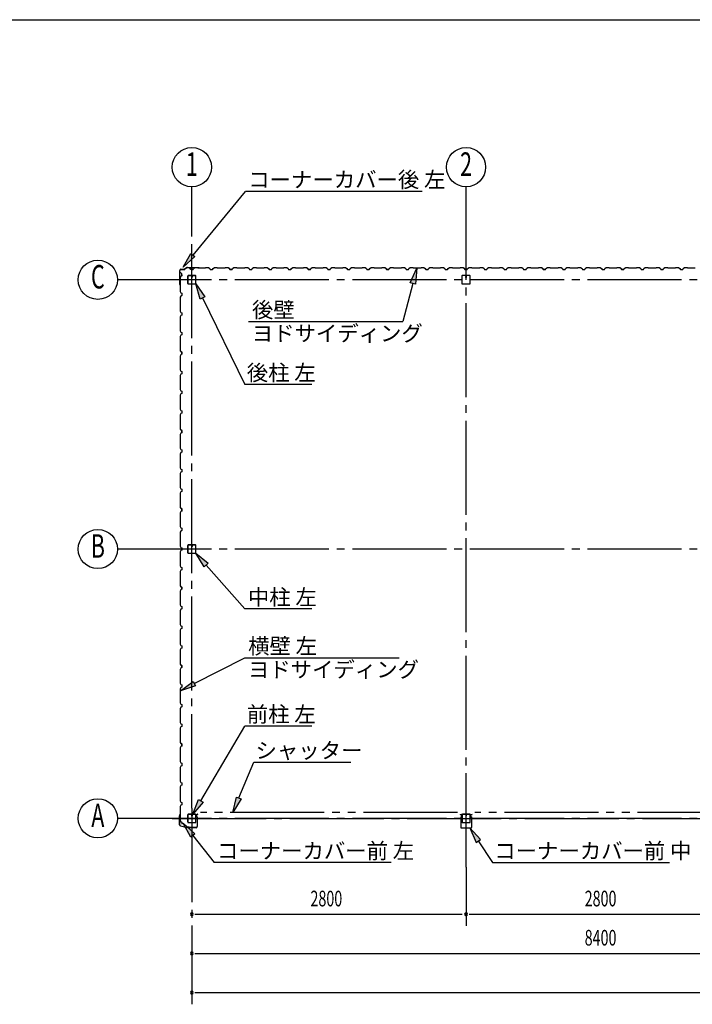
# Model space of a CAD drawing. Extents: x 868 to 32764, y 310 to 22484.
# Drawn here: x 11690 to 18558, y 12429 to 22484 of the extents above; entities that cross this region are included whole.
import ezdxf
from ezdxf.enums import TextEntityAlignment as Align

# ---------------------------------------------------------------- set-up
doc = ezdxf.new("R2010")
doc.units = 0
doc.header["$LTSCALE"] = 80
for name, pattern in [('1PL-M', [15, 12, -1, 1, -1]), ('1PL-S', [4, 2.5, -0.5, 0.5, -0.5]), ('2PL-M', [17, 12, -1, 1, -1, 1, -1])]:
    doc.linetypes.add(name, pattern=pattern)
for name, color, linetype in [('1PL-M1', 6, '1PL-M'), ('2PL-M1', 6, '2PL-M'), ('HIKIDASHI', 6, 'CONTINUOUS'), ('SUNPOU', 4, 'CONTINUOUS'), ('U1', 3, 'CONTINUOUS'), ('WAKUSEN-01', 50, 'CONTINUOUS'), ('コ_ナ_カバ_', 3, 'CONTINUOUS'), ('柱', 3, 'CONTINUOUS')]:
    doc.layers.add(name, color=color, linetype=linetype)
doc.styles.add('00', font='ROMANS', dxfattribs={"width": 0.666667, "bigfont": 'BIGFONT'})
doc.styles.add('01', font='ROMANS', dxfattribs={"height": 3, "bigfont": 'BIGFONT'})

msp = doc.modelspace()

# ---------------------------------------------------------------- linework, layer by layer
at = {"layer": '1PL-M1'}
for p, q in [((13448, 14433), (13448, 20271)), ((16248, 13829), (16248, 20306)), ((30448, 19828), (13248, 19828)), ((22048, 19828), (13248, 19828)), ((30448, 17078), (13248, 17078)), ((22048, 17078), (13248, 17078)), ((13448, 14433), (13448, 12429)), ((13248, 14328), (30448, 14328)), ((22048, 14328), (13248, 14328))]:
    msp.add_line(p, q, dxfattribs=at)
at = {"layer": '2PL-M1'}
for p, q in [((16160, 14388), (13536, 14388)), ((18960, 14388), (16336, 14388))]:
    msp.add_line(p, q, dxfattribs=at)
at = {"layer": 'HIKIDASHI'}
for p, q in [((13460, 20081), (13996, 20731)), ((15801, 20731), (13996, 20731)), ((13358, 19957), (13439, 20098)), ((13480, 20064), (13358, 19957)), ((13439, 20098), (13480, 20064)), ((15678, 19797), (15744, 19945)), ((15744, 19945), (15730, 19783)), ((13534, 19630), (13488, 19786)), ((13488, 19786), (13582, 19653)), ((15704, 19790), (15603, 19401)), ((15730, 19783), (15678, 19797)), ((13582, 19653), (13534, 19630)), ((13558, 19642), (13988, 18759)), ((14028, 19401), (15603, 19401)), ((14674, 18759), (13988, 18759)), ((13574, 16898), (13488, 17036)), ((13488, 17036), (13614, 16933)), ((13614, 16933), (13574, 16898)), ((13594, 16915), (13988, 16467)), ((14674, 16467), (13988, 16467)), ((13473, 15704), (13988, 15968)), ((13988, 15968), (15564, 15968)), ((13331, 15630), (13461, 15727)), ((13461, 15727), (13486, 15680)), ((13486, 15680), (13331, 15630)), ((13540, 14508), (13988, 15271)), ((14674, 15271), (13988, 15271)), ((13929, 14536), (14081, 14901)), ((14081, 14901), (15071, 14901)), ((13458, 14370), (13517, 14522)), ((13563, 14495), (13458, 14370)), ((13517, 14522), (13563, 14495)), ((13867, 14388), (13904, 14546)), ((13953, 14526), (13867, 14388)), ((13904, 14546), (13953, 14526)), ((13436, 14137), (13358, 14279)), ((13358, 14279), (13478, 14170)), ((16396, 14112), (16285, 14231)), ((16285, 14231), (16351, 14083)), ((13478, 14170), (13436, 14137)), ((13457, 14154), (13676, 13876)), ((16351, 14083), (16396, 14112)), ((16373, 14097), (16519, 13876)), ((15482, 13876), (13676, 13876)), ((16519, 13876), (18325, 13876))]:
    msp.add_line(p, q, dxfattribs=at)
for points in [[(13480, 20064), (13439, 20098), (13358, 19957)], [(15678, 19797), (15730, 19783), (15744, 19945)], [(13534, 19630), (13582, 19653), (13488, 19786)], [(13574, 16898), (13614, 16933), (13488, 17036)], [(13486, 15680), (13461, 15727), (13331, 15630)], [(13563, 14495), (13517, 14522), (13458, 14370)], [(13953, 14526), (13904, 14546), (13867, 14388)], [(13436, 14137), (13478, 14170), (13358, 14279)], [(16396, 14112), (16351, 14083), (16285, 14231)]]:
    msp.add_solid(points, dxfattribs=at)
at = {"layer": 'SUNPOU'}
for p, q in [((13448, 20271), (13448, 20778)), ((16248, 20271), (16248, 20778)), ((13248, 19828), (12688, 19828)), ((13248, 17078), (12688, 17078)), ((13248, 14328), (12688, 14328)), ((16248, 13829), (16248, 13229)), ((13478, 13349), (13508, 13349)), ((13488, 13349), (16208, 13349)), ((16278, 13349), (16308, 13349)), ((16288, 13349), (19008, 13349)), ((13478, 12949), (13508, 12949)), ((13488, 12949), (21808, 12949)), ((13478, 12549), (13508, 12549)), ((13488, 12549), (30208, 12549))]:
    msp.add_line(p, q, dxfattribs=at)
for centre in [(13448, 20978), (16248, 20978), (12488, 19828), (12488, 17078), (12488, 14328)]:
    msp.add_circle(centre, 200, dxfattribs=at)
for centre, start, end in [((13448, 13349), 0, 180), ((13448, 13349), 180, 0), ((16248, 13349), 0, 180), ((16248, 13349), 180, 0), ((13448, 12949), 0, 180), ((13448, 12949), 180, 0), ((13448, 12549), 0, 180), ((13448, 12549), 180, 0)]:
    msp.add_arc(centre, 15, start, end, dxfattribs=at)
at = {"layer": 'U1'}
for p, q in [((13324, 19780), (13324, 19924)), ((13325, 19780), (13325, 19924)), ((13335, 19935), (13374, 19935)), ((13335, 19934), (13374, 19934)), ((13401, 19955), (13374, 19936)), ((13402, 19954), (13375, 19935)), ((13402, 19955), (13504, 19955)), ((13402, 19954), (13504, 19954)), ((13424, 19948), (13424, 19949)), ((13424, 19949), (13424, 19949)), ((13424, 19949), (13428, 19946)), ((13432, 19943), (13424, 19948)), ((13424, 19948), (13424, 19948)), ((13436, 19932), (13432, 19943)), ((13432, 19943), (13432, 19943)), ((13460, 19932), (13436, 19932)), ((13448, 19932), (13460, 19932)), ((13460, 19932), (13464, 19944)), ((13464, 19944), (13478, 19952)), ((13478, 19952), (13506, 19952)), ((13504, 19955), (13523, 19952)), ((13504, 19954), (13523, 19952)), ((13506, 19952), (13508, 19950)), ((13508, 19950), (13588, 19950)), ((13514, 19953), (13514, 19952)), ((13514, 19952), (13523, 19951)), ((13588, 19950), (13590, 19952)), ((13590, 19952), (13618, 19952)), ((13618, 19952), (13632, 19944)), ((13632, 19944), (13636, 19932)), ((13636, 19932), (13660, 19932)), ((13660, 19932), (13664, 19944)), ((13664, 19944), (13678, 19952)), ((13678, 19952), (13706, 19952)), ((13706, 19952), (13708, 19950)), ((13708, 19950), (13788, 19950)), ((13788, 19950), (13790, 19952)), ((13790, 19952), (13818, 19952)), ((13818, 19952), (13832, 19944)), ((13824, 19948), (13824, 19949)), ((13824, 19949), (13824, 19949)), ((13824, 19949), (13828, 19946)), ((13832, 19943), (13824, 19948)), ((13824, 19948), (13824, 19948)), ((13832, 19944), (13836, 19932)), ((13836, 19932), (13832, 19943)), ((13832, 19943), (13832, 19943)), ((13836, 19932), (13854, 19932)), ((13860, 19932), (13836, 19932)), ((13848, 19932), (13860, 19932)), ((13860, 19932), (13864, 19944)), ((13864, 19944), (13878, 19952)), ((13878, 19952), (13906, 19952)), ((13906, 19952), (13908, 19950)), ((13908, 19950), (13988, 19950)), ((13988, 19950), (13990, 19952)), ((13990, 19952), (14018, 19952)), ((14018, 19952), (14032, 19944)), ((14032, 19944), (14036, 19932)), ((14036, 19932), (14060, 19932)), ((14060, 19932), (14064, 19944)), ((14064, 19944), (14078, 19952)), ((14078, 19952), (14106, 19952)), ((14106, 19952), (14108, 19950)), ((14108, 19950), (14188, 19950)), ((14188, 19950), (14190, 19952)), ((14190, 19952), (14218, 19952)), ((14218, 19952), (14232, 19944)), ((14232, 19944), (14236, 19932)), ((14236, 19932), (14260, 19932)), ((14248, 19932), (14260, 19932)), ((14260, 19932), (14264, 19944)), ((14264, 19944), (14278, 19952)), ((14278, 19952), (14306, 19952)), ((14306, 19952), (14308, 19950)), ((14308, 19950), (14388, 19950)), ((14388, 19950), (14390, 19952)), ((14390, 19952), (14418, 19952)), ((14418, 19952), (14432, 19944)), ((14432, 19944), (14436, 19932)), ((14436, 19932), (14460, 19932)), ((14460, 19932), (14464, 19944)), ((14464, 19944), (14478, 19952)), ((14478, 19952), (14506, 19952)), ((14506, 19952), (14508, 19950)), ((14508, 19950), (14588, 19950)), ((14588, 19950), (14590, 19952)), ((14590, 19952), (14618, 19952)), ((14618, 19952), (14632, 19944)), ((14624, 19948), (14624, 19949)), ((14624, 19949), (14624, 19949)), ((14624, 19949), (14628, 19946)), ((14632, 19943), (14624, 19948)), ((14624, 19948), (14624, 19948)), ((14632, 19944), (14636, 19932)), ((14636, 19932), (14632, 19943)), ((14632, 19943), (14632, 19943)), ((14636, 19932), (14654, 19932)), ((14660, 19932), (14636, 19932)), ((14648, 19932), (14660, 19932)), ((14660, 19932), (14664, 19944)), ((14664, 19944), (14678, 19952)), ((14678, 19952), (14706, 19952)), ((14706, 19952), (14708, 19950)), ((14708, 19950), (14788, 19950)), ((14788, 19950), (14790, 19952)), ((14790, 19952), (14818, 19952)), ((14818, 19952), (14832, 19944)), ((14832, 19944), (14836, 19932)), ((14836, 19932), (14860, 19932)), ((14860, 19932), (14864, 19944)), ((14864, 19944), (14878, 19952)), ((14878, 19952), (14906, 19952)), ((14906, 19952), (14908, 19950)), ((14908, 19950), (14988, 19950)), ((14988, 19950), (14990, 19952)), ((14990, 19952), (15018, 19952)), ((15018, 19952), (15032, 19944)), ((15032, 19944), (15036, 19932)), ((15036, 19932), (15060, 19932)), ((15048, 19932), (15060, 19932)), ((15060, 19932), (15064, 19944)), ((15064, 19944), (15078, 19952)), ((15078, 19952), (15106, 19952)), ((15106, 19952), (15108, 19950)), ((15108, 19950), (15188, 19950)), ((15188, 19950), (15190, 19952)), ((15190, 19952), (15218, 19952)), ((15218, 19952), (15232, 19944)), ((15232, 19944), (15236, 19932)), ((15236, 19932), (15260, 19932)), ((15260, 19932), (15264, 19944)), ((15264, 19944), (15278, 19952)), ((15278, 19952), (15306, 19952)), ((15306, 19952), (15308, 19950)), ((15308, 19950), (15388, 19950)), ((15388, 19950), (15390, 19952)), ((15390, 19952), (15418, 19952)), ((15418, 19952), (15432, 19944)), ((15424, 19948), (15424, 19949)), ((15424, 19949), (15424, 19949)), ((15424, 19949), (15428, 19946)), ((15432, 19943), (15424, 19948)), ((15424, 19948), (15424, 19948)), ((15432, 19944), (15436, 19932)), ((15436, 19932), (15432, 19943)), ((15432, 19943), (15432, 19943)), ((15436, 19932), (15454, 19932)), ((15460, 19932), (15436, 19932)), ((15448, 19932), (15460, 19932)), ((15460, 19932), (15464, 19944)), ((15464, 19944), (15478, 19952)), ((15478, 19952), (15506, 19952)), ((15506, 19952), (15508, 19950)), ((15508, 19950), (15588, 19950)), ((15588, 19950), (15590, 19952)), ((15590, 19952), (15618, 19952)), ((15618, 19952), (15632, 19944)), ((15632, 19944), (15636, 19932)), ((15636, 19932), (15660, 19932)), ((15660, 19932), (15664, 19944)), ((15664, 19944), (15678, 19952)), ((15678, 19952), (15706, 19952)), ((15706, 19952), (15708, 19950)), ((15708, 19950), (15788, 19950)), ((15788, 19950), (15790, 19952)), ((15790, 19952), (15818, 19952)), ((15818, 19952), (15832, 19944)), ((15832, 19944), (15836, 19932)), ((15836, 19932), (15860, 19932)), ((15848, 19932), (15860, 19932)), ((15860, 19932), (15864, 19944)), ((15864, 19944), (15878, 19952)), ((15878, 19952), (15906, 19952)), ((15906, 19952), (15908, 19950)), ((15908, 19950), (15988, 19950)), ((15988, 19950), (15990, 19952)), ((15990, 19952), (16018, 19952)), ((16018, 19952), (16032, 19944)), ((16032, 19944), (16036, 19932)), ((16036, 19932), (16060, 19932)), ((16060, 19932), (16064, 19944)), ((16064, 19944), (16078, 19952)), ((16078, 19952), (16106, 19952)), ((16106, 19952), (16108, 19950)), ((16108, 19950), (16188, 19950)), ((16188, 19950), (16190, 19952)), ((16190, 19952), (16218, 19952)), ((16218, 19952), (16232, 19944)), ((16224, 19948), (16224, 19949)), ((16224, 19949), (16224, 19949)), ((16224, 19949), (16228, 19946)), ((16232, 19943), (16224, 19948)), ((16224, 19948), (16224, 19948)), ((16232, 19944), (16236, 19932)), ((16236, 19932), (16232, 19943)), ((16232, 19943), (16232, 19943)), ((16236, 19932), (16254, 19932)), ((16260, 19932), (16236, 19932)), ((16248, 19932), (16260, 19932)), ((16260, 19932), (16264, 19944)), ((16264, 19944), (16278, 19952)), ((16278, 19952), (16306, 19952)), ((16306, 19952), (16308, 19950)), ((16308, 19950), (16388, 19950)), ((16388, 19950), (16390, 19952)), ((16390, 19952), (16418, 19952)), ((16418, 19952), (16432, 19944)), ((16432, 19944), (16436, 19932)), ((16436, 19932), (16460, 19932)), ((16460, 19932), (16464, 19944)), ((16464, 19944), (16478, 19952)), ((16478, 19952), (16506, 19952)), ((16506, 19952), (16508, 19950)), ((16508, 19950), (16588, 19950)), ((16588, 19950), (16590, 19952)), ((16590, 19952), (16618, 19952)), ((16618, 19952), (16632, 19944)), ((16632, 19944), (16636, 19932)), ((16636, 19932), (16660, 19932)), ((16648, 19932), (16660, 19932)), ((16660, 19932), (16664, 19944)), ((16664, 19944), (16678, 19952)), ((16678, 19952), (16706, 19952)), ((16706, 19952), (16708, 19950)), ((16708, 19950), (16788, 19950)), ((16788, 19950), (16790, 19952)), ((16790, 19952), (16818, 19952)), ((16818, 19952), (16832, 19944)), ((16832, 19944), (16836, 19932)), ((16836, 19932), (16860, 19932)), ((16860, 19932), (16864, 19944)), ((16864, 19944), (16878, 19952)), ((16878, 19952), (16906, 19952)), ((16906, 19952), (16908, 19950)), ((16908, 19950), (16988, 19950)), ((16988, 19950), (16990, 19952)), ((16990, 19952), (17018, 19952)), ((17018, 19952), (17032, 19944)), ((17024, 19948), (17024, 19949)), ((17024, 19949), (17024, 19949)), ((17024, 19949), (17028, 19946)), ((17032, 19943), (17024, 19948)), ((17024, 19948), (17024, 19948)), ((17032, 19944), (17036, 19932)), ((17036, 19932), (17032, 19943)), ((17032, 19943), (17032, 19943)), ((17036, 19932), (17054, 19932)), ((17060, 19932), (17036, 19932)), ((17048, 19932), (17060, 19932)), ((17060, 19932), (17064, 19944)), ((17064, 19944), (17078, 19952)), ((17078, 19952), (17106, 19952)), ((17106, 19952), (17108, 19950)), ((17108, 19950), (17188, 19950)), ((17188, 19950), (17190, 19952)), ((17190, 19952), (17218, 19952)), ((17218, 19952), (17232, 19944)), ((17232, 19944), (17236, 19932)), ((17236, 19932), (17260, 19932)), ((17260, 19932), (17264, 19944)), ((17264, 19944), (17278, 19952)), ((17278, 19952), (17306, 19952)), ((17306, 19952), (17308, 19950)), ((17308, 19950), (17388, 19950)), ((17388, 19950), (17390, 19952)), ((17390, 19952), (17418, 19952)), ((17418, 19952), (17432, 19944)), ((17432, 19944), (17436, 19932)), ((17436, 19932), (17460, 19932)), ((17448, 19932), (17460, 19932)), ((17460, 19932), (17464, 19944)), ((17464, 19944), (17478, 19952)), ((17478, 19952), (17506, 19952)), ((17506, 19952), (17508, 19950)), ((17508, 19950), (17588, 19950)), ((17588, 19950), (17590, 19952)), ((17590, 19952), (17618, 19952)), ((17618, 19952), (17632, 19944)), ((17632, 19944), (17636, 19932)), ((17636, 19932), (17660, 19932)), ((17660, 19932), (17664, 19944)), ((17664, 19944), (17678, 19952)), ((17678, 19952), (17706, 19952)), ((17706, 19952), (17708, 19950)), ((17708, 19950), (17788, 19950)), ((17788, 19950), (17790, 19952)), ((17790, 19952), (17818, 19952)), ((17818, 19952), (17832, 19944)), ((17824, 19948), (17824, 19949)), ((17824, 19949), (17824, 19949)), ((17824, 19949), (17828, 19946)), ((17832, 19943), (17824, 19948)), ((17824, 19948), (17824, 19948)), ((17832, 19944), (17836, 19932)), ((17836, 19932), (17832, 19943)), ((17832, 19943), (17832, 19943)), ((17836, 19932), (17854, 19932)), ((17860, 19932), (17836, 19932)), ((17848, 19932), (17860, 19932)), ((17860, 19932), (17864, 19944)), ((17864, 19944), (17878, 19952)), ((17878, 19952), (17906, 19952)), ((17906, 19952), (17908, 19950)), ((17908, 19950), (17988, 19950)), ((17988, 19950), (17990, 19952)), ((17990, 19952), (18018, 19952)), ((18018, 19952), (18032, 19944)), ((18032, 19944), (18036, 19932)), ((18036, 19932), (18060, 19932)), ((18060, 19932), (18064, 19944)), ((18064, 19944), (18078, 19952)), ((18078, 19952), (18106, 19952)), ((18106, 19952), (18108, 19950)), ((18108, 19950), (18188, 19950)), ((18188, 19950), (18190, 19952)), ((18190, 19952), (18218, 19952)), ((18218, 19952), (18232, 19944)), ((18232, 19944), (18236, 19932)), ((18236, 19932), (18260, 19932)), ((18248, 19932), (18260, 19932)), ((18260, 19932), (18264, 19944)), ((18264, 19944), (18278, 19952)), ((18278, 19952), (18306, 19952)), ((18306, 19952), (18308, 19950)), ((18308, 19950), (18388, 19950)), ((18388, 19950), (18390, 19952)), ((18390, 19952), (18418, 19952)), ((18418, 19952), (18432, 19944)), ((18432, 19944), (18436, 19932)), ((18436, 19932), (18460, 19932)), ((18460, 19932), (18464, 19944)), ((18464, 19944), (18478, 19952)), ((18478, 19952), (18506, 19952)), ((18506, 19952), (18508, 19950)), ((18508, 19950), (18588, 19950)), ((13335, 19862), (13327, 19849)), ((13327, 19849), (13327, 19820)), ((13327, 19820), (13329, 19818)), ((13329, 19818), (13329, 19738)), ((13331, 19902), (13330, 19902)), ((13330, 19902), (13330, 19902)), ((13330, 19902), (13333, 19898)), ((13336, 19894), (13331, 19902)), ((13331, 19902), (13331, 19902)), ((13347, 19867), (13335, 19862)), ((13347, 19890), (13336, 19894)), ((13336, 19894), (13336, 19894)), ((13347, 19867), (13347, 19890)), ((13347, 19878), (13347, 19867)), ((13405, 19865), (13405, 19791)), ((13407, 19865), (13407, 19791)), ((13443, 19870), (13411, 19870)), ((13443, 19869), (13411, 19869)), ((13445, 19862), (13445, 19853)), ((13445, 19862), (13446, 19862)), ((13446, 19865), (13446, 19853)), ((13446, 19856), (13448, 19856)), ((13448, 19865), (13448, 19853)), ((13450, 19865), (13450, 19853)), ((13485, 19870), (13453, 19870)), ((13485, 19869), (13453, 19869)), ((13489, 19791), (13489, 19865)), ((13490, 19791), (13490, 19865)), ((16206, 19868), (16206, 19788)), ((16288, 19870), (16208, 19870)), ((16247, 19850), (16247, 19860)), ((16249, 19850), (16247, 19850)), ((16248, 19870), (16248, 19856)), ((16249, 19870), (16249, 19850)), ((16290, 19788), (16290, 19868)), ((13324, 19779), (13327, 19760)), ((13325, 19779), (13328, 19760)), ((13326, 19769), (13327, 19769)), ((13327, 19769), (13329, 19761)), ((13329, 19738), (13327, 19736)), ((13327, 19736), (13327, 19708)), ((13411, 19787), (13485, 19787)), ((13411, 19786), (13485, 19786)), ((16208, 19786), (16288, 19786)), ((13327, 19708), (13335, 19694)), ((13335, 19662), (13327, 19649)), ((13327, 19649), (13327, 19620)), ((13327, 19620), (13329, 19618)), ((13329, 19618), (13329, 19538)), ((13335, 19694), (13347, 19690)), ((13347, 19667), (13335, 19662)), ((13347, 19690), (13347, 19667)), ((13329, 19538), (13327, 19536)), ((13327, 19536), (13327, 19508)), ((13327, 19508), (13335, 19494)), ((13335, 19463), (13327, 19448)), ((13327, 19448), (13327, 19420)), ((13327, 19420), (13329, 19418)), ((13329, 19418), (13329, 19338)), ((13335, 19494), (13347, 19490)), ((13347, 19467), (13335, 19463)), ((13347, 19490), (13347, 19467)), ((13347, 19478), (13347, 19467)), ((13329, 19338), (13327, 19336)), ((13327, 19336), (13327, 19308)), ((13327, 19308), (13335, 19294)), ((13335, 19263), (13327, 19249)), ((13327, 19249), (13327, 19220)), ((13327, 19220), (13329, 19218)), ((13329, 19218), (13329, 19138)), ((13335, 19294), (13347, 19290)), ((13347, 19267), (13335, 19263)), ((13347, 19290), (13347, 19267)), ((13329, 19138), (13327, 19136)), ((13327, 19136), (13327, 19108)), ((13327, 19108), (13335, 19094)), ((13335, 19063), (13327, 19049)), ((13327, 19049), (13327, 19020)), ((13327, 19020), (13329, 19018)), ((13329, 19018), (13329, 18938)), ((13331, 19102), (13330, 19102)), ((13330, 19102), (13330, 19102)), ((13330, 19102), (13333, 19098)), ((13336, 19094), (13331, 19102)), ((13331, 19102), (13331, 19102)), ((13335, 19094), (13347, 19090)), ((13347, 19067), (13335, 19063)), ((13347, 19090), (13336, 19094)), ((13336, 19094), (13336, 19094)), ((13347, 19067), (13347, 19090)), ((13347, 19090), (13347, 19073)), ((13347, 19078), (13347, 19067)), ((13329, 18938), (13327, 18936)), ((13327, 18936), (13327, 18908)), ((13327, 18908), (13335, 18894)), ((13335, 18863), (13327, 18849)), ((13327, 18849), (13327, 18820)), ((13327, 18820), (13329, 18818)), ((13329, 18818), (13329, 18738)), ((13335, 18894), (13347, 18890)), ((13347, 18867), (13335, 18863)), ((13347, 18890), (13347, 18867)), ((13329, 18738), (13327, 18736)), ((13327, 18736), (13327, 18708)), ((13327, 18708), (13335, 18694)), ((13335, 18663), (13327, 18648)), ((13327, 18648), (13327, 18620)), ((13327, 18620), (13329, 18618)), ((13329, 18618), (13329, 18538)), ((13335, 18694), (13347, 18690)), ((13347, 18666), (13335, 18663)), ((13347, 18690), (13347, 18666)), ((13347, 18678), (13347, 18666)), ((13329, 18538), (13327, 18536)), ((13327, 18536), (13327, 18508)), ((13327, 18508), (13335, 18494)), ((13335, 18463), (13327, 18448)), ((13327, 18448), (13327, 18420)), ((13327, 18420), (13329, 18418)), ((13329, 18418), (13329, 18338)), ((13335, 18494), (13347, 18490)), ((13347, 18467), (13335, 18463)), ((13347, 18490), (13347, 18467)), ((13329, 18338), (13327, 18336)), ((13327, 18336), (13327, 18308)), ((13327, 18308), (13335, 18294)), ((13331, 18302), (13330, 18302)), ((13330, 18302), (13330, 18302)), ((13330, 18302), (13333, 18298)), ((13336, 18294), (13331, 18302)), ((13331, 18302), (13331, 18302)), ((13335, 18262), (13327, 18249)), ((13327, 18249), (13327, 18220)), ((13327, 18220), (13329, 18218)), ((13329, 18218), (13329, 18138)), ((13335, 18294), (13347, 18290)), ((13347, 18266), (13335, 18262)), ((13347, 18290), (13336, 18294)), ((13336, 18294), (13336, 18294)), ((13347, 18266), (13347, 18290)), ((13347, 18290), (13347, 18272)), ((13347, 18278), (13347, 18266)), ((13329, 18138), (13327, 18136)), ((13327, 18136), (13327, 18108)), ((13327, 18108), (13335, 18094)), ((13335, 18063), (13327, 18048)), ((13327, 18048), (13327, 18020)), ((13327, 18020), (13329, 18018)), ((13329, 18018), (13329, 17938)), ((13335, 18094), (13347, 18090)), ((13347, 18067), (13335, 18063)), ((13347, 18090), (13347, 18067)), ((13329, 17938), (13327, 17936)), ((13327, 17936), (13327, 17908)), ((13327, 17908), (13335, 17894)), ((13335, 17862), (13327, 17848)), ((13327, 17848), (13327, 17820)), ((13327, 17820), (13329, 17818)), ((13329, 17818), (13329, 17738)), ((13335, 17894), (13347, 17890)), ((13347, 17866), (13335, 17862)), ((13347, 17890), (13347, 17866)), ((13347, 17878), (13347, 17866)), ((13329, 17738), (13327, 17736)), ((13327, 17736), (13327, 17708)), ((13327, 17708), (13335, 17694)), ((13335, 17663), (13327, 17649)), ((13327, 17649), (13327, 17620)), ((13327, 17620), (13329, 17618)), ((13329, 17618), (13329, 17538)), ((13335, 17694), (13347, 17690)), ((13347, 17666), (13335, 17663)), ((13347, 17690), (13347, 17666)), ((13329, 17538), (13327, 17536)), ((13327, 17536), (13327, 17508)), ((13327, 17508), (13335, 17494)), ((13331, 17502), (13330, 17502)), ((13330, 17502), (13330, 17502)), ((13330, 17502), (13333, 17498)), ((13336, 17494), (13331, 17502)), ((13331, 17502), (13331, 17502)), ((13335, 17462), (13327, 17449)), ((13327, 17449), (13327, 17420)), ((13327, 17420), (13329, 17418)), ((13329, 17418), (13329, 17338)), ((13335, 17494), (13347, 17490)), ((13347, 17466), (13335, 17462)), ((13347, 17490), (13336, 17494)), ((13336, 17494), (13336, 17494)), ((13347, 17466), (13347, 17490)), ((13347, 17490), (13347, 17473)), ((13347, 17478), (13347, 17466)), ((13329, 17338), (13327, 17336)), ((13327, 17336), (13327, 17308)), ((13327, 17308), (13335, 17294)), ((13335, 17262), (13327, 17249)), ((13327, 17249), (13327, 17220)), ((13327, 17220), (13329, 17218)), ((13329, 17218), (13329, 17138)), ((13335, 17294), (13347, 17290)), ((13347, 17267), (13335, 17262)), ((13347, 17290), (13347, 17267)), ((13329, 17138), (13327, 17136)), ((13327, 17136), (13327, 17108)), ((13327, 17108), (13335, 17094)), ((13335, 17094), (13347, 17090)), ((13405, 17115), (13405, 17041)), ((13407, 17115), (13407, 17041)), ((13443, 17121), (13411, 17121)), ((13443, 17119), (13411, 17119)), ((13445, 17112), (13445, 17103)), ((13445, 17112), (13446, 17112)), ((13446, 17115), (13446, 17103)), ((13446, 17106), (13448, 17106)), ((13448, 17115), (13448, 17103)), ((13450, 17115), (13450, 17103)), ((13485, 17121), (13453, 17121)), ((13485, 17119), (13453, 17119)), ((13489, 17041), (13489, 17115)), ((13490, 17041), (13490, 17115)), ((13335, 17062), (13327, 17049)), ((13327, 17049), (13327, 17020)), ((13327, 17020), (13329, 17018)), ((13329, 17018), (13329, 16938)), ((13347, 17067), (13335, 17062)), ((13347, 17090), (13347, 17067)), ((13347, 17078), (13347, 17067)), ((13411, 17037), (13485, 17037)), ((13411, 17036), (13485, 17036)), ((13329, 16938), (13327, 16936)), ((13327, 16936), (13327, 16908)), ((13327, 16908), (13335, 16894)), ((13335, 16894), (13347, 16890)), ((13335, 16863), (13327, 16849)), ((13327, 16849), (13327, 16820)), ((13327, 16820), (13329, 16818)), ((13329, 16818), (13329, 16738)), ((13347, 16867), (13335, 16863)), ((13347, 16890), (13347, 16867)), ((13329, 16738), (13327, 16736)), ((13327, 16736), (13327, 16708)), ((13327, 16708), (13335, 16694)), ((13331, 16702), (13330, 16702)), ((13330, 16702), (13330, 16702)), ((13330, 16702), (13333, 16698)), ((13336, 16694), (13331, 16702)), ((13331, 16702), (13331, 16702)), ((13335, 16694), (13347, 16690)), ((13347, 16690), (13336, 16694)), ((13336, 16694), (13336, 16694)), ((13335, 16663), (13327, 16649)), ((13327, 16649), (13327, 16620)), ((13327, 16620), (13329, 16618)), ((13329, 16618), (13329, 16538)), ((13347, 16667), (13335, 16663)), ((13347, 16667), (13347, 16690)), ((13347, 16690), (13347, 16673)), ((13347, 16678), (13347, 16667)), ((13329, 16538), (13327, 16536)), ((13327, 16536), (13327, 16508)), ((13327, 16508), (13335, 16494)), ((13335, 16494), (13347, 16490)), ((13335, 16463), (13327, 16448)), ((13327, 16448), (13327, 16420)), ((13327, 16420), (13329, 16418)), ((13329, 16418), (13329, 16338)), ((13347, 16467), (13335, 16463)), ((13347, 16490), (13347, 16467)), ((13329, 16338), (13327, 16336)), ((13327, 16336), (13327, 16308)), ((13327, 16308), (13335, 16294)), ((13335, 16294), (13347, 16290)), ((13347, 16290), (13347, 16267)), ((13335, 16263), (13327, 16249)), ((13327, 16249), (13327, 16220)), ((13327, 16220), (13329, 16218)), ((13329, 16218), (13329, 16138)), ((13347, 16267), (13335, 16263)), ((13347, 16278), (13347, 16267)), ((13329, 16138), (13327, 16136)), ((13327, 16136), (13327, 16108)), ((13327, 16108), (13335, 16094)), ((13335, 16094), (13347, 16090)), ((13347, 16090), (13347, 16067)), ((13335, 16063), (13327, 16048)), ((13327, 16048), (13327, 16020)), ((13327, 16020), (13329, 16018)), ((13329, 16018), (13329, 15938)), ((13347, 16067), (13335, 16063)), ((13329, 15938), (13327, 15936)), ((13327, 15936), (13327, 15908)), ((13327, 15908), (13335, 15894)), ((13331, 15902), (13330, 15902)), ((13330, 15902), (13330, 15902)), ((13330, 15902), (13333, 15898)), ((13336, 15894), (13331, 15902)), ((13331, 15902), (13331, 15902)), ((13335, 15894), (13347, 15890)), ((13347, 15890), (13336, 15894)), ((13336, 15894), (13336, 15894)), ((13347, 15867), (13347, 15890)), ((13347, 15890), (13347, 15872)), ((13335, 15863), (13327, 15849)), ((13327, 15849), (13327, 15820)), ((13327, 15820), (13329, 15818)), ((13329, 15818), (13329, 15738)), ((13347, 15867), (13335, 15863)), ((13347, 15878), (13347, 15867)), ((13329, 15738), (13327, 15736)), ((13327, 15736), (13327, 15708)), ((13327, 15708), (13335, 15694)), ((13335, 15694), (13347, 15690)), ((13347, 15690), (13347, 15666)), ((13335, 15663), (13327, 15648)), ((13327, 15648), (13327, 15620)), ((13327, 15620), (13329, 15618)), ((13329, 15618), (13329, 15538)), ((13347, 15666), (13335, 15663)), ((13329, 15538), (13327, 15536)), ((13327, 15536), (13327, 15508)), ((13327, 15508), (13335, 15494)), ((13335, 15494), (13347, 15490)), ((13347, 15490), (13347, 15466)), ((13335, 15463), (13327, 15448)), ((13327, 15448), (13327, 15420)), ((13327, 15420), (13329, 15418)), ((13329, 15418), (13329, 15338)), ((13347, 15466), (13335, 15463)), ((13347, 15478), (13347, 15466)), ((13329, 15338), (13327, 15336)), ((13327, 15336), (13327, 15308)), ((13327, 15308), (13335, 15294)), ((13335, 15294), (13347, 15290)), ((13347, 15290), (13347, 15266)), ((13335, 15262), (13327, 15248)), ((13327, 15248), (13327, 15220)), ((13327, 15220), (13329, 15218)), ((13329, 15218), (13329, 15138)), ((13347, 15266), (13335, 15262)), ((13347, 15278), (13347, 15266)), ((13329, 15138), (13327, 15136)), ((13327, 15136), (13327, 15108)), ((13327, 15108), (13335, 15094)), ((13331, 15102), (13330, 15102)), ((13330, 15102), (13330, 15102)), ((13330, 15102), (13333, 15098)), ((13336, 15094), (13331, 15102)), ((13331, 15102), (13331, 15102)), ((13335, 15094), (13347, 15090)), ((13347, 15090), (13336, 15094)), ((13336, 15094), (13336, 15094)), ((13347, 15066), (13347, 15090)), ((13347, 15090), (13347, 15073)), ((13335, 15062), (13327, 15049)), ((13327, 15049), (13327, 15020)), ((13327, 15020), (13329, 15018)), ((13329, 15018), (13329, 14938)), ((13347, 15066), (13335, 15062)), ((13347, 15078), (13347, 15066)), ((13329, 14938), (13327, 14936)), ((13327, 14936), (13327, 14908)), ((13327, 14908), (13335, 14894)), ((13335, 14894), (13347, 14890)), ((13347, 14890), (13347, 14866)), ((13335, 14862), (13327, 14849)), ((13327, 14849), (13327, 14820)), ((13327, 14820), (13329, 14818)), ((13329, 14818), (13329, 14738)), ((13347, 14866), (13335, 14862)), ((13329, 14738), (13327, 14736)), ((13327, 14736), (13327, 14708)), ((13327, 14708), (13335, 14694)), ((13335, 14694), (13347, 14690)), ((13347, 14690), (13347, 14667)), ((13335, 14662), (13327, 14649)), ((13327, 14649), (13327, 14620)), ((13327, 14620), (13329, 14618)), ((13329, 14618), (13329, 14538)), ((13347, 14667), (13335, 14662)), ((13347, 14678), (13347, 14667)), ((13329, 14538), (13327, 14536)), ((13327, 14536), (13327, 14508)), ((13327, 14508), (13335, 14494)), ((13335, 14494), (13347, 14490)), ((13347, 14490), (13347, 14467)), ((13335, 14462), (13327, 14449)), ((13327, 14449), (13327, 14420)), ((13327, 14420), (13329, 14418)), ((13329, 14418), (13329, 14338)), ((13347, 14467), (13335, 14462)), ((13323, 14348), (13326, 14366)), ((13323, 14262), (13323, 14348)), ((13324, 14347), (13327, 14366)), ((13324, 14262), (13324, 14347)), ((13327, 14357), (13326, 14358)), ((13327, 14357), (13329, 14366)), ((13329, 14338), (13327, 14336)), ((13327, 14336), (13327, 14308)), ((13327, 14308), (13335, 14294)), ((13335, 14294), (13347, 14290)), ((13347, 14290), (13347, 14272)), ((13405, 14365), (13405, 14291)), ((13407, 14365), (13407, 14291)), ((13443, 14370), (13411, 14370)), ((13443, 14369), (13411, 14369)), ((13411, 14287), (13485, 14287)), ((13411, 14286), (13485, 14286)), ((13445, 14362), (13445, 14353)), ((13445, 14362), (13446, 14362)), ((13446, 14365), (13446, 14353)), ((13446, 14356), (13448, 14356)), ((13448, 14365), (13448, 14353)), ((13450, 14365), (13450, 14353)), ((13485, 14370), (13453, 14370)), ((13485, 14369), (13453, 14369)), ((13489, 14291), (13489, 14365)), ((13490, 14367), (13490, 14344)), ((13490, 14291), (13490, 14365)), ((13501, 14344), (13490, 14344)), ((13492, 14367), (13492, 14345)), ((13503, 14345), (13492, 14345)), ((13493, 14369), (13507, 14369)), ((13493, 14368), (13507, 14368)), ((13500, 14370), (13507, 14370)), ((13500, 14370), (13500, 14369)), ((13501, 14344), (13501, 14244)), ((13503, 14345), (13503, 14244)), ((13332, 14252), (13397, 14238)), ((13332, 14251), (13397, 14236)), ((13419, 14238), (13397, 14238)), ((13418, 14236), (13397, 14236)), ((13422, 14232), (13418, 14236)), ((13423, 14234), (13419, 14238)), ((13491, 14232), (13422, 14232)), ((13491, 14234), (13423, 14234)), ((13436, 14232), (13436, 14234)), ((13482, 14232), (13482, 14234))]:
    msp.add_line(p, q, dxfattribs=at)
for centre, radius, start, end in [((13335, 19924), 11, 90, 180), ((13335, 19924), 10, 90, 180), ((13374, 19936), 1, 270, 305.5377), ((13374, 19936), 2, 270, 305.5377), ((13402, 19953), 2, 90, 125.5377), ((13402, 19953), 1, 90, 125.5377), ((13504, 19953), 2, 81.4692, 90), ((13504, 19953), 1, 81.4692, 90), ((13523, 19952), 1, 261.4692, 81.4692), ((13856, 19932), 2, 0, 180), ((14656, 19932), 2, 0, 180), ((15456, 19932), 2, 0, 180), ((16256, 19932), 2, 0, 180), ((17056, 19932), 2, 0, 180), ((17856, 19932), 2, 0, 180), ((13411, 19865), 5.2, 90, 180), ((13411, 19865), 3.6, 90, 180), ((13443, 19865), 5.2, 0, 90), ((13443, 19865), 3.6, 0, 90), ((13447, 19853), 2.4, 180, 0), ((13447, 19853), 0.8, 180, 0), ((13453, 19865), 5.2, 90, 180), ((13453, 19865), 3.6, 90, 180), ((13485, 19865), 5.2, 0, 90), ((13485, 19865), 3.6, 0, 90), ((16208, 19868), 2.6, 90, 180), ((16288, 19868), 2.6, 0, 90), ((13326, 19780), 2, 180, 188.5308), ((13326, 19780), 1, 180, 188.5308), ((13328, 19760), 1, 188.5308, 8.5308), ((13411, 19791), 5.2, 180, 270), ((13411, 19791), 3.6, 180, 270), ((13485, 19791), 3.6, 270, 0), ((13485, 19791), 5.2, 270, 0), ((13485, 19791), 5.2, 270, 0), ((16208, 19788), 2.6, 180, 270), ((16288, 19788), 2.6, 270, 0), ((13347, 19070), 2, 90, 270), ((13347, 18270), 2, 90, 270), ((13347, 17471), 2, 90, 270), ((13411, 17115), 5.2, 90, 180), ((13411, 17115), 3.6, 90, 180), ((13443, 17115), 5.2, 0, 90), ((13443, 17115), 3.6, 0, 90), ((13447, 17103), 2.4, 180, 0), ((13447, 17103), 0.8, 180, 0), ((13453, 17115), 5.2, 90, 180), ((13453, 17115), 3.6, 90, 180), ((13485, 17115), 5.2, 0, 90), ((13485, 17115), 3.6, 0, 90), ((13411, 17041), 5.2, 180, 270), ((13411, 17041), 3.6, 180, 270), ((13485, 17041), 3.6, 270, 0), ((13485, 17041), 5.2, 270, 0), ((13485, 17041), 5.2, 270, 0), ((13347, 16671), 2, 90, 270), ((13347, 15870), 2, 90, 270), ((13347, 15071), 2, 90, 270), ((13327, 14366), 1.5, 351.4692, 171.4692), ((13411, 14365), 5.2, 90, 180), ((13411, 14291), 5.2, 180, 270), ((13411, 14365), 3.6, 90, 180), ((13411, 14291), 3.6, 180, 270), ((13443, 14365), 5.2, 0, 90), ((13443, 14365), 3.6, 0, 90), ((13447, 14353), 2.4, 180, 0), ((13447, 14353), 0.8, 180, 0), ((13453, 14365), 5.2, 90, 180), ((13453, 14365), 3.6, 90, 180), ((13485, 14365), 5.2, 0, 90), ((13485, 14365), 3.6, 0, 90), ((13485, 14291), 3.6, 270, 0), ((13485, 14291), 5.2, 270, 0), ((13485, 14291), 5.2, 270, 0), ((13493, 14367), 2.5, 90, 180), ((13493, 14367), 1, 90, 180), ((13507, 14369), 1.5, 270, 90), ((13334, 14262), 11.5, 180, 257.4712), ((13334, 14262), 10, 180, 257.4712), ((13347, 14271), 2, 90, 270), ((13491, 14244), 11.5, 270, 0), ((13491, 14244), 10, 270, 0)]:
    msp.add_arc(centre, radius, start, end, dxfattribs=at)
at = {"layer": 'WAKUSEN-01'}
msp.add_line((868, 22484), (32764, 22484), dxfattribs=at)
msp.add_line((868, 22484), (32764, 22484), dxfattribs=at)
at = {"layer": 'コ_ナ_カバ_'}
for p, q in [((16188, 14369), (16195, 14369)), ((16188, 14369), (16203, 14369)), ((16188, 14368), (16203, 14368)), ((16193, 14343), (16193, 14233)), ((16194, 14343), (16194, 14233)), ((16195, 14369), (16195, 14369)), ((16195, 14344), (16203, 14344)), ((16195, 14344), (16203, 14344)), ((16204, 14367), (16204, 14345)), ((16205, 14367), (16205, 14345)), ((16291, 14367), (16291, 14345)), ((16292, 14367), (16292, 14345)), ((16293, 14369), (16308, 14369)), ((16293, 14368), (16308, 14368)), ((16293, 14344), (16301, 14344)), ((16293, 14344), (16301, 14344)), ((16301, 14369), (16301, 14369)), ((16301, 14369), (16308, 14369)), ((16302, 14343), (16302, 14233)), ((16303, 14343), (16303, 14233)), ((16195, 14232), (16301, 14232)), ((16195, 14232), (16301, 14232))]:
    msp.add_line(p, q, dxfattribs=at)
at = {"layer": 'コ_ナ_カバ_', "color": 6, "linetype": '1PL-S'}
for p, q in [((16197, 14356), (16212, 14356)), ((16283, 14356), (16299, 14356))]:
    msp.add_line(p, q, dxfattribs=at)
at = {"layer": 'コ_ナ_カバ_'}
for centre, radius, start, end in [((16188, 14369), 0.6, 90, 270), ((16195, 14343), 1.6, 90, 180), ((16195, 14343), 1, 90, 180), ((16203, 14367), 1.6, 0, 90), ((16203, 14367), 1, 0, 90), ((16203, 14345), 1, 270, 0), ((16203, 14345), 1.6, 270, 0), ((16293, 14367), 1.6, 90, 180), ((16293, 14345), 1.6, 180, 270), ((16293, 14367), 1, 90, 180), ((16293, 14345), 1, 180, 270), ((16301, 14343), 1, 0, 90), ((16301, 14343), 1.6, 0, 90), ((16308, 14369), 0.6, 270, 90), ((16195, 14233), 1.6, 180, 270), ((16195, 14233), 1, 180, 270), ((16301, 14233), 1, 270, 0), ((16301, 14233), 1.6, 270, 0)]:
    msp.add_arc(centre, radius, start, end, dxfattribs=at)
at = {"layer": '柱'}
for p, q in [((16206, 14365), (16206, 14291)), ((16207, 14365), (16207, 14291)), ((16243, 14370), (16211, 14370)), ((16243, 14369), (16211, 14369)), ((16211, 14287), (16285, 14287)), ((16211, 14286), (16285, 14286)), ((16245, 14362), (16245, 14353)), ((16245, 14362), (16246, 14362)), ((16246, 14365), (16246, 14353)), ((16246, 14356), (16248, 14356)), ((16248, 14365), (16248, 14353)), ((16250, 14365), (16250, 14353)), ((16285, 14370), (16253, 14370)), ((16285, 14369), (16253, 14369)), ((16289, 14291), (16289, 14365)), ((16290, 14291), (16290, 14365))]:
    msp.add_line(p, q, dxfattribs=at)
for centre, radius, start, end in [((16211, 14365), 5.2, 90, 180), ((16211, 14291), 5.2, 180, 270), ((16211, 14365), 3.6, 90, 180), ((16211, 14291), 3.6, 180, 270), ((16243, 14365), 5.2, 0, 90), ((16243, 14365), 3.6, 0, 90), ((16247, 14353), 2.4, 180, 0), ((16247, 14353), 0.8, 180, 0), ((16253, 14365), 5.2, 90, 180), ((16253, 14365), 3.6, 90, 180), ((16285, 14365), 5.2, 0, 90), ((16285, 14365), 3.6, 0, 90), ((16285, 14291), 5.2, 270, 0), ((16285, 14291), 5.2, 270, 0), ((16285, 14291), 3.6, 270, 0)]:
    msp.add_arc(centre, radius, start, end, dxfattribs=at)

# ---------------------------------------------------------------- texts
at = {"layer": 'HIKIDASHI', "style": '01'}
for s, p in [('コーナーカバー後 左', (14024, 20771)), ('後壁', (14062, 19441)), ('ヨドサイディング', (14060, 19201)), ('後柱 左', (14009, 18799)), ('中柱 左', (14020, 16507)), ('横壁 左', (14023, 16008)), ('ヨドサイディング', (14021, 15768)), ('前柱 左', (14009, 15311)), ('シャッター', (14098, 14941)), ('コーナーカバー前 左', (13705, 13916)), ('コーナーカバー前 中', (16536, 13916))]:
    msp.add_text(s, height=160, dxfattribs=at).set_placement(p)
at = {"layer": 'SUNPOU', "style": '00', "width": 0.67}
for s, p in [('1', (13448, 20978)), ('2', (16248, 20978)), ('C', (12488, 19828)), ('B', (12488, 17078)), ('A', (12488, 14328))]:
    msp.add_text(s, height=240, dxfattribs=at).set_placement(p, align=Align.MIDDLE)
for s, p in [('2800', (14659, 13429)), ('2800', (17459, 13429)), ('8400', (17459, 13029))]:
    msp.add_text(s, height=160, dxfattribs=at).set_placement(p)

doc.saveas('drawing.dxf')
